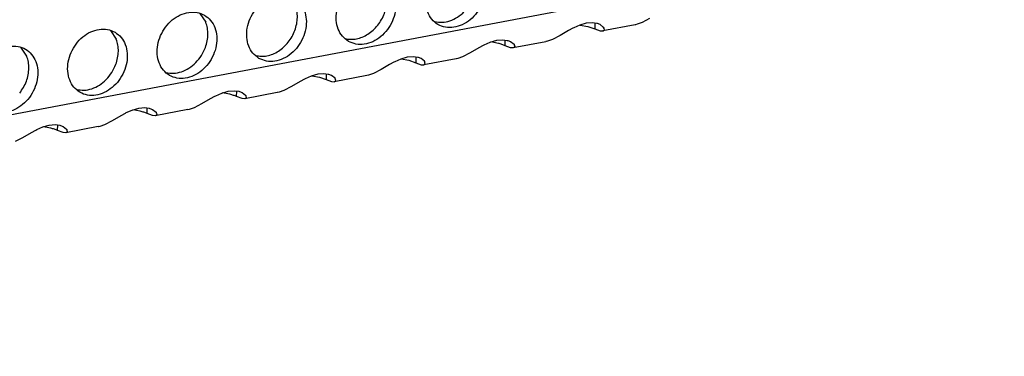
# Model space of a CAD drawing. Units: millimetres. Extents: x -5 to 589, y -7 to 413.
# Drawn here: x 516 to 523, y 84 to 86 of the extents above; entities that cross this region are included whole.
import ezdxf

# ---------------------------------------------------------------- set-up
doc = ezdxf.new("R2010")
doc.units = ezdxf.units.MM

# ---------------------------------------------------------------- blocks, each defined once
blk = doc.blocks.new('ansaugblende_lochung_rv4_6_bg66_wandstehend_02__72', base_point=(3182.736, 505.968))
at = {"color": 1, "linetype": 'Continuous'}
for p, q in [((4586.171, 771.908), (3194.692, 507.998)), ((4139.256, 690.929), (4139.599, 690.417)), ((4165.085, 690.627), (4164.651, 690.404)), ((4134.116, 689.954), (4134.458, 689.442)), ((4160.433, 689.937), (4159.944, 689.652)), ((4160.686, 690.075), (4160.433, 689.937)), ((4160.735, 690.1), (4160.686, 690.075)), ((4161.075, 690.251), (4160.735, 690.1)), ((4161.449, 690.359), (4161.075, 690.251)), ((4161.106, 690.26), (4161.543, 690.183)), ((4161.793, 690.387), (4161.449, 690.359)), ((4161.543, 690.183), (4161.934, 690.047)), ((4162.057, 690.351), (4161.793, 690.387)), ((4161.939, 690.367), (4161.934, 690.047)), ((4161.934, 690.047), (4162.245, 689.932)), ((4162.091, 690.342), (4162.057, 690.351)), ((4162.246, 690.281), (4162.091, 690.342)), ((4162.245, 689.932), (4162.399, 689.924)), ((4162.445, 690.127), (4162.246, 690.281)), ((4164.262, 690.277), (4162.399, 689.924)), ((4162.399, 689.924), (4162.437, 689.936)), ((4162.437, 689.936), (4162.488, 689.993)), ((4162.469, 690.064), (4162.445, 690.127)), ((4162.457, 690.11), (4162.445, 690.127)), ((4162.469, 690.064), (4162.457, 690.11)), ((4162.488, 689.993), (4162.469, 690.064)), ((4164.275, 690.28), (4164.262, 690.277)), ((4164.369, 690.302), (4164.275, 690.28)), ((4164.651, 690.404), (4164.369, 690.302)), ((4155.934, 689.276), (4156.308, 689.384)), ((4156.308, 689.384), (4156.652, 689.412)), ((4156.652, 689.412), (4156.916, 689.376)), ((4156.793, 689.072), (4156.799, 689.392)), ((4156.916, 689.376), (4156.95, 689.367)), ((4156.95, 689.367), (4157.105, 689.306)), ((4159.51, 689.429), (4159.228, 689.327)), ((4159.944, 689.652), (4159.51, 689.429)), ((4129.317, 688.466), (4128.975, 688.979)), ((4154.803, 688.677), (4155.292, 688.962)), ((4155.292, 688.962), (4155.545, 689.1)), ((4155.545, 689.1), (4155.594, 689.125)), ((4155.594, 689.125), (4155.934, 689.276)), ((4156.402, 689.208), (4155.965, 689.285)), ((4157.104, 688.957), (4156.793, 689.072)), ((4157.258, 688.949), (4157.104, 688.957)), ((4157.105, 689.306), (4157.304, 689.151)), ((4159.121, 689.302), (4157.258, 688.949)), ((4157.296, 688.961), (4157.258, 688.949)), ((4157.347, 689.018), (4157.296, 688.961)), ((4157.328, 689.089), (4157.304, 689.151)), ((4157.304, 689.151), (4157.316, 689.135)), ((4157.316, 689.135), (4157.328, 689.089)), ((4157.328, 689.089), (4157.347, 689.018)), ((4159.134, 689.305), (4159.121, 689.302)), ((4159.228, 689.327), (4159.134, 689.305)), ((4150.793, 688.301), (4150.453, 688.15)), ((4151.167, 688.408), (4150.793, 688.301)), ((4150.824, 688.31), (4151.261, 688.233)), ((4151.511, 688.437), (4151.167, 688.408)), ((4151.261, 688.233), (4151.652, 688.097)), ((4151.775, 688.401), (4151.511, 688.437)), ((4151.658, 688.417), (4151.652, 688.097)), ((4151.809, 688.392), (4151.775, 688.401)), ((4151.964, 688.331), (4151.809, 688.392)), ((4152.163, 688.176), (4151.964, 688.331)), ((4153.98, 688.327), (4152.117, 687.974)), ((4153.98, 688.327), (4153.993, 688.33)), ((4153.993, 688.33), (4154.087, 688.352)), ((4154.087, 688.352), (4154.369, 688.454)), ((4154.369, 688.454), (4154.803, 688.677)), ((4149.662, 687.702), (4149.228, 687.479)), ((4150.151, 687.987), (4149.662, 687.702)), ((4150.404, 688.125), (4150.151, 687.987)), ((4150.453, 688.15), (4150.404, 688.125)), ((4151.652, 688.097), (4151.963, 687.982)), ((4151.963, 687.982), (4152.117, 687.974)), ((4152.117, 687.974), (4152.155, 687.986)), ((4152.155, 687.986), (4152.206, 688.043)), ((4152.187, 688.114), (4152.163, 688.176)), ((4152.175, 688.16), (4152.163, 688.176)), ((4152.187, 688.114), (4152.175, 688.16)), ((4152.206, 688.043), (4152.187, 688.114)), ((4145.263, 687.15), (4145.01, 687.012)), ((4145.312, 687.175), (4145.263, 687.15)), ((4145.652, 687.326), (4145.312, 687.175)), ((4146.026, 687.433), (4145.652, 687.326)), ((4145.684, 687.335), (4146.12, 687.258)), ((4146.37, 687.462), (4146.026, 687.433)), ((4146.12, 687.258), (4146.511, 687.122)), ((4146.634, 687.426), (4146.37, 687.462)), ((4146.517, 687.442), (4146.511, 687.122)), ((4146.511, 687.122), (4146.822, 687.007)), ((4146.668, 687.417), (4146.634, 687.426)), ((4146.823, 687.356), (4146.668, 687.417)), ((4147.022, 687.201), (4146.823, 687.356)), ((4148.839, 687.352), (4146.976, 686.999)), ((4147.046, 687.139), (4147.022, 687.201)), ((4147.034, 687.185), (4147.022, 687.201)), ((4147.046, 687.139), (4147.034, 687.185)), ((4147.065, 687.068), (4147.046, 687.139)), ((4148.853, 687.355), (4148.839, 687.352)), ((4148.946, 687.377), (4148.853, 687.355)), ((4149.228, 687.479), (4148.946, 687.377)), ((4144.521, 686.727), (4144.087, 686.504)), ((4145.01, 687.012), (4144.521, 686.727)), ((4146.822, 687.007), (4146.976, 686.999)), ((4146.976, 686.999), (4147.014, 687.01)), ((4147.014, 687.01), (4147.065, 687.068)), ((4139.38, 685.752), (4139.869, 686.037)), ((4139.869, 686.037), (4140.122, 686.175)), ((4140.122, 686.175), (4140.171, 686.2)), ((4140.171, 686.2), (4140.511, 686.351)), ((4140.511, 686.351), (4140.885, 686.458)), ((4140.979, 686.283), (4140.543, 686.36)), ((4140.885, 686.458), (4141.23, 686.487)), ((4141.23, 686.487), (4141.493, 686.451)), ((4141.37, 686.146), (4141.376, 686.467)), ((4141.681, 686.032), (4141.37, 686.146)), ((4141.493, 686.451), (4141.527, 686.442)), ((4141.527, 686.442), (4141.683, 686.381)), ((4141.835, 686.024), (4141.681, 686.032)), ((4141.683, 686.381), (4141.881, 686.226)), ((4143.698, 686.377), (4141.835, 686.024)), ((4141.873, 686.035), (4141.835, 686.024)), ((4141.924, 686.093), (4141.873, 686.035)), ((4141.881, 686.226), (4141.905, 686.164)), ((4141.881, 686.226), (4141.893, 686.21)), ((4141.893, 686.21), (4141.905, 686.164)), ((4141.905, 686.164), (4141.924, 686.093)), ((4143.712, 686.38), (4143.698, 686.377)), ((4143.805, 686.402), (4143.712, 686.38)), ((4144.087, 686.504), (4143.805, 686.402)), ((4135.37, 685.376), (4135.744, 685.483)), ((4135.744, 685.483), (4136.089, 685.512)), ((4136.089, 685.512), (4136.352, 685.476)), ((4136.229, 685.171), (4136.235, 685.492)), ((4136.352, 685.476), (4136.386, 685.467)), ((4136.386, 685.467), (4136.542, 685.406)), ((4136.542, 685.406), (4136.74, 685.251)), ((4138.557, 685.402), (4136.695, 685.049)), ((4138.557, 685.402), (4138.571, 685.405)), ((4138.571, 685.405), (4138.664, 685.427)), ((4138.664, 685.427), (4138.946, 685.529)), ((4138.946, 685.529), (4139.38, 685.752)), ((4134.24, 684.777), (4134.728, 685.062)), ((4134.728, 685.062), (4134.981, 685.2)), ((4134.981, 685.2), (4135.03, 685.225)), ((4135.03, 685.225), (4135.37, 685.376)), ((4135.838, 685.308), (4135.402, 685.385)), ((4136.54, 685.057), (4136.229, 685.171)), ((4136.695, 685.049), (4136.54, 685.057)), ((4136.732, 685.06), (4136.695, 685.049)), ((4136.783, 685.118), (4136.732, 685.06)), ((4136.764, 685.189), (4136.74, 685.251)), ((4136.74, 685.251), (4136.752, 685.235)), ((4136.752, 685.235), (4136.764, 685.189)), ((4136.764, 685.189), (4136.783, 685.118)), ((4129.889, 684.25), (4130.229, 684.401)), ((4130.229, 684.401), (4130.603, 684.508)), ((4130.697, 684.333), (4130.261, 684.41)), ((4130.603, 684.508), (4130.948, 684.537)), ((4130.948, 684.537), (4131.211, 684.501)), ((4131.088, 684.196), (4131.094, 684.517)), ((4131.211, 684.501), (4131.245, 684.492)), ((4131.245, 684.492), (4131.401, 684.431)), ((4131.401, 684.431), (4131.599, 684.276)), ((4133.416, 684.427), (4131.554, 684.074)), ((4131.623, 684.214), (4131.599, 684.276)), ((4131.599, 684.276), (4131.611, 684.26)), ((4131.611, 684.26), (4131.623, 684.214)), ((4133.416, 684.427), (4133.43, 684.429)), ((4133.43, 684.429), (4133.524, 684.452)), ((4133.524, 684.452), (4133.805, 684.553)), ((4133.805, 684.553), (4134.24, 684.777)), ((4128.664, 683.578), (4129.099, 683.802)), ((4129.099, 683.802), (4129.587, 684.087)), ((4129.587, 684.087), (4129.84, 684.225)), ((4129.84, 684.225), (4129.889, 684.25)), ((4131.399, 684.082), (4131.088, 684.196)), ((4131.554, 684.074), (4131.399, 684.082)), ((4131.591, 684.085), (4131.554, 684.074)), ((4131.642, 684.143), (4131.591, 684.085)), ((4131.623, 684.214), (4131.642, 684.143))]:
    blk.add_line(p, q, dxfattribs=at)
for points in [[(4154.949, 693.749), (4154.518, 693.907), (4154.04, 693.912), (4153.553, 693.764), (4153.099, 693.475), (4152.712, 693.068), (4152.426, 692.576), (4152.262, 692.039), (4152.234, 691.501), (4152.344, 691.005), (4152.584, 690.592), (4152.933, 690.294), (4153.365, 690.136), (4153.843, 690.131), (4154.329, 690.279), (4154.784, 690.568), (4155.17, 690.975), (4155.457, 691.467), (4155.621, 692.003), (4155.649, 692.542), (4155.539, 693.038), (4155.299, 693.451), (4154.949, 693.749)], [(4147.793, 689.319), (4148.224, 689.161), (4148.702, 689.156), (4149.188, 689.304), (4149.643, 689.593), (4150.029, 690), (4150.316, 690.492), (4150.48, 691.028), (4150.508, 691.567), (4150.398, 692.062), (4150.158, 692.476), (4149.808, 692.774), (4149.377, 692.932), (4148.899, 692.937), (4148.413, 692.789), (4147.958, 692.5), (4147.571, 692.093), (4147.285, 691.601), (4147.121, 691.064), (4147.093, 690.526), (4147.203, 690.03), (4147.443, 689.617), (4147.793, 689.319)], [(4149.473, 690.248), (4149.691, 690.573), (4149.855, 690.928), (4149.959, 691.299), (4149.999, 691.672), (4149.972, 692.033), (4149.881, 692.367)], [(4142.652, 688.344), (4143.083, 688.186), (4143.561, 688.181), (4144.047, 688.329), (4144.502, 688.618), (4144.888, 689.025), (4145.175, 689.517), (4145.339, 690.053), (4145.367, 690.591), (4145.257, 691.087), (4145.017, 691.501), (4144.667, 691.799), (4144.236, 691.957), (4143.758, 691.962), (4143.272, 691.814), (4142.817, 691.525), (4142.431, 691.118), (4142.144, 690.626), (4141.98, 690.089), (4141.952, 689.551), (4142.062, 689.055), (4142.302, 688.642), (4142.652, 688.344)], [(4152.739, 690.461), (4153.169, 690.416), (4153.617, 690.501), (4154.051, 690.71), (4154.443, 691.029), (4154.765, 691.436), (4154.996, 691.903)], [(4144.332, 689.273), (4144.55, 689.598), (4144.714, 689.953), (4144.818, 690.324), (4144.858, 690.697), (4144.831, 691.057), (4144.74, 691.392)], [(4139.526, 690.824), (4139.095, 690.982), (4138.617, 690.987), (4138.131, 690.839), (4137.676, 690.55), (4137.29, 690.143), (4137.003, 689.651), (4136.839, 689.114), (4136.811, 688.576), (4136.921, 688.08), (4137.161, 687.667), (4137.511, 687.369), (4137.942, 687.211), (4138.42, 687.206), (4138.906, 687.354), (4139.361, 687.643), (4139.747, 688.05), (4140.034, 688.542), (4140.198, 689.078), (4140.226, 689.616), (4140.116, 690.112), (4139.876, 690.526), (4139.526, 690.824)], [(4134.385, 689.849), (4133.954, 690.007), (4133.476, 690.012), (4132.99, 689.864), (4132.535, 689.575), (4132.149, 689.168), (4131.862, 688.676), (4131.698, 688.139), (4131.67, 687.601), (4131.78, 687.105), (4132.02, 686.692), (4132.37, 686.394), (4132.801, 686.236), (4133.279, 686.231), (4133.765, 686.379), (4134.22, 686.668), (4134.606, 687.075), (4134.893, 687.567), (4135.057, 688.103), (4135.085, 688.641), (4134.975, 689.137), (4134.735, 689.551), (4134.385, 689.849)], [(4139.574, 688.978), (4139.677, 689.349), (4139.717, 689.722), (4139.69, 690.082), (4139.599, 690.417)], [(4147.598, 689.486), (4147.918, 689.44), (4148.252, 689.467), (4148.587, 689.567), (4148.91, 689.735), (4149.209, 689.965), (4149.473, 690.248)], [(4134.433, 688.003), (4134.536, 688.374), (4134.576, 688.747), (4134.549, 689.107), (4134.458, 689.442)], [(4127.229, 685.419), (4127.66, 685.261), (4128.138, 685.256), (4128.624, 685.404), (4129.079, 685.693), (4129.465, 686.1), (4129.752, 686.592), (4129.916, 687.128), (4129.944, 687.666), (4129.834, 688.162), (4129.594, 688.576), (4129.244, 688.874), (4128.813, 689.032), (4128.335, 689.037), (4127.849, 688.889), (4127.394, 688.6), (4127.008, 688.193), (4126.721, 687.701), (4126.557, 687.164), (4126.529, 686.626), (4126.639, 686.13), (4126.879, 685.717), (4127.229, 685.419)], [(4137.317, 687.536), (4137.746, 687.491), (4138.194, 687.576), (4138.628, 687.785), (4139.02, 688.104), (4139.342, 688.511), (4139.574, 688.978)], [(4142.457, 688.511), (4142.777, 688.465), (4143.111, 688.492), (4143.446, 688.592), (4143.769, 688.76), (4144.068, 688.99), (4144.332, 689.273)], [(4156.793, 689.072), (4156.61, 689.144), (4156.402, 689.208)], [(4128.909, 686.348), (4129.128, 686.673), (4129.292, 687.028), (4129.395, 687.399), (4129.435, 687.772), (4129.408, 688.132), (4129.317, 688.466)], [(4132.176, 686.561), (4132.605, 686.516), (4133.053, 686.601), (4133.487, 686.81), (4133.879, 687.129), (4134.201, 687.536), (4134.433, 688.003)], [(4141.37, 686.146), (4141.188, 686.219), (4140.979, 686.283)], [(4136.229, 685.171), (4136.047, 685.244), (4135.838, 685.308)], [(4131.088, 684.196), (4130.906, 684.269), (4130.697, 684.333)]]:
    blk.add_spline(points, degree=3, dxfattribs=at)
blk = doc.blocks.new('verkleidung_umluft_bg66_wandstehend_an-li_kacontroller_rechts__79', base_point=(3068.569, 505.968))
blk.add_blockref('ansaugblende_lochung_rv4_6_bg66_wandstehend_02__72', (3182.736, 505.968))
blk = doc.blocks.new('Allg_Ansicht1', base_point=(3840, 952))
blk.add_blockref('verkleidung_umluft_bg66_wandstehend_an-li_kacontroller_rechts__79', (3068.569, 505.968))

msp = doc.modelspace()

# ---------------------------------------------------------------- block references
at = {"xscale": 0.125, "yscale": 0.125, "zscale": 0.125}
msp.add_blockref('Allg_Ansicht1', (480, 119), dxfattribs=at)

doc.saveas('drawing.dxf')
